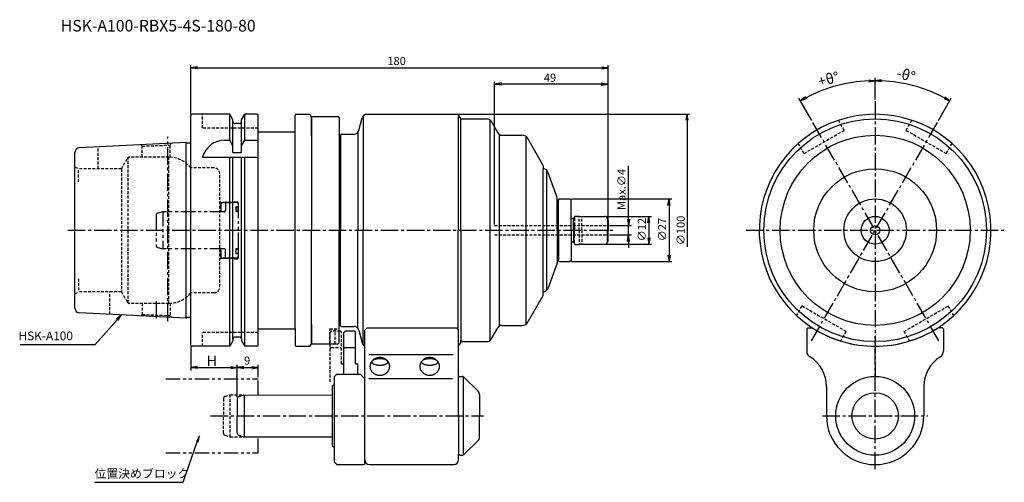
# Model space of a CAD drawing. Extents: x -74 to 351, y -109 to 1286.
import ezdxf
from ezdxf.enums import TextEntityAlignment as Align

# ---------------------------------------------------------------- set-up
doc = ezdxf.new("R2010")
doc.units = 0
doc.header["$LTSCALE"] = 10
for name, pattern in [('CENTER2', [1.125, 0.75, -0.125, 0.125, -0.125]), ('HIDDEN2', [0.1875, 0.125, -0.0625]), ('PHANTOM2', [1.25, 0.625, -0.125, 0.125, -0.125, 0.125, -0.125])]:
    doc.linetypes.add(name, pattern=pattern)
for name, color, linetype in [('240', 4, 'CONTINUOUS'), ('241', 211, 'CONTINUOUS'), ('250', 3, 'CONTINUOUS'), ('AM_0', 4, 'CONTINUOUS'), ('AM_1', 211, 'CONTINUOUS'), ('AM_11', 3, 'PHANTOM2'), ('AM_13', 3, 'HIDDEN2'), ('AM_2', 3, 'CONTINUOUS'), ('AM_3', 211, 'HIDDEN2'), ('AM_7', 2, 'CENTER2')]:
    doc.layers.add(name, color=color, linetype=linetype)
doc.styles.get("Standard").update_dxf_attribs({"font": 'romans.shx', "bigfont": 'extfont.shx'})
doc.styles.add('YOKO', font='romans.shx', dxfattribs={"bigfont": 'extfont.shx'})

# ---------------------------------------------------------------- blocks, each defined once
blk = doc.blocks.new('*U128')
at = {"layer": '250'}
blk.add_text('+θ°', height=4.5, rotation=15, dxfattribs=at).set_placement((271.17, 61.8))
blk = doc.blocks.new('*U163')
at = {"layer": '250'}
blk.add_text('HSK-A100', height=3.75, dxfattribs=at).set_placement((-74.37, -47.38))

msp = doc.modelspace()

# ---------------------------------------------------------------- linework, layer by layer
at = {"layer": '250'}
for p, q in [((0, 50.13), (0, 71.25)), ((2.79, 70.46), (0, 70)), ((2.79, 69.54), (0, 70)), ((0, 70), (2.79, 70)), ((2.79, 70), (177.21, 70)), ((177.21, 70.46), (180, 70)), ((177.21, 69.54), (180, 70)), ((180, 70), (177.21, 70)), ((180, 5.05), (180, 71.25)), ((131, 2.5), (131, 64)), ((180, 4.93), (180, 64)), ((292.37, 64.86), (295.16, 64.46)), ((295.16, 64.46), (292.38, 64.4)), ((292.39, 63.94), (295.16, 64.46)), ((295.16, 56.34), (295.16, 65.71)), ((297.96, 64.86), (295.16, 64.46)), ((297.94, 63.94), (295.16, 64.46)), ((295.16, 64.46), (297.95, 64.4)), ((134, 63.5), (131, 63)), ((134, 62.5), (131, 63)), ((131, 63), (134, 63)), ((177, 63), (134, 63)), ((177, 63.5), (180, 63)), ((177, 62.5), (180, 63)), ((180, 63), (177, 63)), ((267.81, 47.37), (262.31, 56.91)), ((265.15, 57.57), (262.93, 55.82)), ((262.93, 55.82), (265.38, 57.17)), ((265.6, 56.76), (262.93, 55.82)), ((322.51, 47.37), (328.02, 56.91)), ((324.73, 56.76), (327.39, 55.82)), ((327.39, 55.82), (324.95, 57.17)), ((325.17, 57.57), (327.39, 55.82)), ((115.27, 50), (215.02, 50)), ((213.6, 47.5), (214.02, 50)), ((214.44, 47.5), (214.02, 50)), ((214.02, 50), (214.02, 47.5)), ((214.02, 47.5), (214.02, -7.08)), ((188.75, 4.79), (188.75, 27.85)), ((164.12, 13.5), (207.5, 13.5)), ((205.79, 10.71), (206.25, 13.5)), ((206.71, 10.71), (206.25, 13.5)), ((206.25, 13.5), (206.25, 10.71)), ((206.25, 10.71), (206.25, -10.71)), ((179.12, 6), (198.75, 6)), ((188.29, 4.79), (188.75, 2)), ((189.21, 4.79), (188.75, 2)), ((188.75, 2), (188.75, 4.79)), ((197.04, 3.21), (197.5, 6)), ((197.96, 3.21), (197.5, 6)), ((197.5, 6), (197.5, 3.21)), ((180.63, 2), (190, 2)), ((188.75, -2), (188.75, 2)), ((197.5, 3.21), (197.5, -3.21)), ((180.63, -2), (190, -2)), ((188.29, -4.79), (188.75, -2)), ((189.21, -4.79), (188.75, -2)), ((188.75, -2), (188.75, -4.79)), ((197.04, -3.21), (197.5, -6)), ((197.96, -3.21), (197.5, -6)), ((197.5, -6), (197.5, -3.21)), ((179.12, -6), (198.75, -6)), ((188.75, -4.79), (188.75, -7.58)), ((205.79, -10.71), (206.25, -13.5)), ((206.71, -10.71), (206.25, -13.5)), ((206.25, -13.5), (206.25, -10.71)), ((164.12, -13.5), (207.5, -13.5)), ((-29.96, -36.5), (-32.09, -38.34)), ((-31.82, -38.58), (-29.96, -36.5)), ((-31.54, -38.83), (-29.96, -36.5)), ((-41.34, -49.25), (-31.82, -38.58)), ((-73.66, -49.25), (-41.34, -49.25)), ((0, -50.12), (0, -60.43)), ((2.79, -58.71), (0, -59.18)), ((2.79, -59.64), (0, -59.18)), ((0, -59.18), (2.79, -59.18)), ((2.79, -59.18), (17.21, -59.18)), ((17.21, -58.71), (20, -59.18)), ((17.21, -59.64), (20, -59.18)), ((20, -59.18), (17.21, -59.18)), ((20, -71.92), (20, -57.93)), ((20, -71.92), (20, -57.93)), ((22.79, -58.72), (20, -59.18)), ((22.79, -59.65), (20, -59.18)), ((20, -59.18), (22.79, -59.18)), ((22.79, -59.18), (26.21, -59.18)), ((26.21, -58.72), (29, -59.18)), ((26.21, -59.65), (29, -59.18)), ((29, -59.18), (26.21, -59.18)), ((29, -63.35), (29, -57.93)), ((3.68, -88.57), (2.42, -91.08)), ((2.77, -91.2), (3.68, -88.57)), ((3.11, -91.32), (3.68, -88.57)), ((-3.33, -108.63), (2.77, -91.2)), ((-41.58, -108.63), (-3.33, -108.63))]:
    msp.add_line(p, q, dxfattribs=at)
for start, end in [(92.4779, 117.5221), (62.4779, 87.5221)]:
    msp.add_arc((295.16, 0), 64.46, start, end, dxfattribs=at)
at = {"layer": 'AM_0'}
for p, q in [((0, 37.6), (0, 49.5)), ((16.75, 50), (0.5, 50)), ((18.12, 47.62), (16.75, 50)), ((18.12, 47), (18.12, 47.62)), ((21.88, 47.62), (23.25, 50)), ((21.88, 47), (21.88, 47.62)), ((28.5, 50), (23.25, 50)), ((29, 42.7), (29, 49.5)), ((45, 42.5), (45, 49.5)), ((52.3, 49), (52, 48.7)), ((52.3, 49), (63.5, 49)), ((63.5, 49), (64, 48.5)), ((64, 48.5), (64, 41.26)), ((72.4, 42.98), (73.88, 48.52)), ((75.81, 50), (114.77, 50)), ((116.37, 48.23), (115.63, 49.5)), ((116.5, 47.5), (117, 48)), ((116.5, 47.73), (116.5, 47.5)), ((117, 48), (127.75, 48)), ((129.49, 47), (132.37, 42)), ((20.88, 46), (19.12, 46)), ((29.2, 42.5), (45, 42.5)), ((65, 41.5), (70.47, 41.5)), ((134.1, 41), (142.76, 41)), ((151.87, 28.23), (145.36, 39.5)), ((-2, 37.9), (-48.1, 35.6)), ((-1.48, 37.6), (-2, 37.9)), ((-0.1, 37.6), (-1.48, 37.6)), ((-50, 0), (-50, 33.6)), ((152, 27.73), (152, 26.5)), ((152, 26.5), (152.05, 26.5)), ((157.94, 14.17), (153.93, 25.18)), ((158, 9.7), (158, 13.82)), ((158.8, 13.5), (158.5, 13.2)), ((158.5, 9.31), (158.5, 13.2)), ((158.8, 13.5), (163.5, 13.5)), ((163.5, 13.5), (164, 13)), ((164, 5.29), (164, 13)), ((158.4, 9.3), (158.5, 9.3)), ((164.9, 5.15), (164.3, 5.15)), ((164.9, 5.15), (165, 5.25)), ((165.5, 5.25), (165, 5.25)), ((165.5, 5.8), (165.5, 5.25)), ((165.8, 6.1), (167.5, 6.1)), ((168.03, 5.95), (168.4, 5.95)), ((168.7, 6), (178.5, 6)), ((179.91, 4.64), (179.78, 4.77)), ((180, 4.43), (180, 0)), ((-50, -33.6), (-50, 0)), ((180, -4.43), (180, 0)), ((164, -5.29), (164, -13)), ((164.9, -5.15), (164.3, -5.15)), ((164.9, -5.15), (165, -5.25)), ((165.5, -5.25), (165, -5.25)), ((165.5, -5.8), (165.5, -5.25)), ((165.8, -6.1), (167.5, -6.1)), ((168.03, -5.95), (168.4, -5.95)), ((168.7, -6), (178.5, -6)), ((179.91, -4.64), (179.78, -4.77)), ((158, -9.7), (158, -13.82)), ((158.4, -9.3), (158.5, -9.3)), ((158.5, -9.31), (158.5, -13.2)), ((157.94, -14.17), (153.93, -25.18)), ((158.8, -13.5), (158.5, -13.2)), ((158.8, -13.5), (163.5, -13.5)), ((163.5, -13.5), (164, -13)), ((151.87, -28.23), (145.36, -39.5)), ((152, -27.73), (152, -26.5)), ((152, -26.5), (152.05, -26.5)), ((-2, -37.9), (-48.1, -35.6)), ((-1.48, -37.6), (-2, -37.9)), ((-0.1, -37.6), (-1.48, -37.6)), ((0, -49.5), (0, -37.6)), ((64, -48.5), (64, -41.3)), ((65, -41.5), (70.47, -41.5)), ((129.49, -47), (132.37, -42)), ((134.1, -41), (142.76, -41)), ((265.66, -42.5), (266.16, -42)), ((266.16, -42), (268.03, -42)), ((324.16, -42), (322.29, -42)), ((324.66, -42.5), (324.16, -42)), ((20.88, -46), (19.12, -46)), ((29, -49.5), (29, -42.7)), ((29.2, -42.5), (45, -42.5)), ((45, -42.5), (45, -49.5)), ((66.5, -43.5), (66, -44)), ((66, -62), (66, -44)), ((70.5, -43.5), (66.5, -43.5)), ((70.5, -43.5), (71, -44)), ((71, -57.5), (71, -44)), ((72.4, -42.98), (73.88, -48.52)), ((265.66, -42.5), (265.66, -52.05)), ((324.66, -42.5), (324.66, -52.05)), ((16.75, -50), (0.5, -50)), ((18.12, -47.62), (16.75, -50)), ((18.12, -47), (18.12, -47.62)), ((21.88, -47), (21.88, -47.62)), ((21.88, -47.62), (23.25, -50)), ((28.5, -50), (23.25, -50)), ((52.3, -49), (52, -48.7)), ((52.3, -49), (63.5, -49)), ((63.5, -49), (64, -48.5)), ((75, -64), (75, -49.83)), ((115.5, -63.5), (115.5, -49.68)), ((116.37, -48.23), (115.63, -49.5)), ((116.5, -47.5), (117, -48)), ((116.5, -47.73), (116.5, -47.5)), ((117, -48), (127.75, -48)), ((71, -57.5), (72, -57.5)), ((72, -62), (72, -57.5)), ((62, -63), (63, -62)), ((62, -66.25), (62, -63)), ((63, -62), (66, -62)), ((72, -62), (73, -62)), ((73, -62), (75, -64)), ((116, -63), (115.5, -63.5)), ((116, -63), (117.09, -63)), ((123.91, -69.41), (117.79, -63.29)), ((61, -67), (62, -66.42)), ((61, -67), (61, -71)), ((274.16, -67.34), (274.16, -80)), ((316.16, -67.34), (316.16, -80)), ((20.74, -71.58), (23, -70.97)), ((23, -70.97), (61, -71)), ((124.5, -70.83), (124.5, -80)), ((20, -72.55), (20, -79.97)), ((20, -87.4), (20, -79.97)), ((124.5, -89.17), (124.5, -80)), ((20.74, -88.37), (23, -88.97)), ((23, -88.97), (61, -89)), ((61, -89), (61, -93)), ((61, -93), (62, -93.58)), ((123.91, -90.59), (117.79, -96.71)), ((62, -100), (62, -93.58)), ((115.5, -99), (115.5, -96.5)), ((116, -97), (115.5, -96.5)), ((116, -97), (117.09, -97)), ((63, -101), (62, -100)), ((63, -101), (74.7, -101)), ((74.7, -101), (75, -100.7)), ((75, -100.7), (75, -99)), ((77, -101), (113.5, -101))]:
    msp.add_line(p, q, dxfattribs=at)
at = {"layer": 'AM_0', "linetype": 'CONTINUOUS'}
for p, q in [((45.5, 50), (50.7, 50)), ((45.5, -50), (50.7, -50))]:
    msp.add_line(p, q, dxfattribs=at)
at = {"layer": 'AM_0'}
for centre, radius, start, end in [((0.5, 49.5), 0.5, 90, 180), ((19.12, 47), 1, 180, 270), ((20.88, 47), 1, 270, 360), ((28.5, 49.5), 0.5, 0, 90), ((75.81, 48), 2, 90, 165), ((114.77, 49), 1, 30, 90), ((115.5, 47.73), 1, 0, 30), ((127.75, 46), 2, 30, 90), ((295.16, 0), 50, 302.8599, 237.1401), ((29.2, 42.7), 0.2, 180, 270), ((70.47, 43.5), 2, 270, 345), ((65, 41), 0.5, 90, 180), ((134.1, 43), 2, 210, 270), ((142.76, 38), 3, 30, 90), ((-48, 33.6), 2, 92.8624, 180), ((-0.1, 38), 0.4, 270, 284.4775), ((151, 27.73), 1, 0, 30), ((152.05, 24.5), 2, 20, 90), ((157, 13.82), 1, 0, 20), ((158.4, 9.7), 0.4, 180, 270), ((164.3, 5.55), 0.4, 221.4096, 270), ((165.8, 5.8), 0.3, 90, 180), ((168.03, 6.95), 1, 238.2117, 270), ((168.39, 6.95), 1, 269.056, 288.2198), ((178.5, 4.8), 1.2, 7.116, 90), ((179.99, 4.99), 0.3, 187.116, 225), ((179.7, 4.43), 0.3, 0, 45), ((164.3, -5.55), 0.4, 90, 138.5904), ((165.8, -5.8), 0.3, 180, 270), ((168.03, -6.95), 1, 90, 121.7883), ((168.39, -6.95), 1, 71.7802, 90.944), ((178.5, -4.8), 1.2, 270, 352.884), ((179.99, -4.99), 0.3, 135, 172.884), ((179.7, -4.43), 0.3, 315, 0), ((158.4, -9.7), 0.4, 90, 180), ((157, -13.82), 1, 340, 0), ((152.05, -24.5), 2, 270, 340), ((151, -27.73), 1, 330, 0), ((-48, -33.6), 2, 180, 267.1376), ((-0.1, -38), 0.4, 75.5225, 90), ((65, -41), 0.5, 180, 270), ((70.47, -43.5), 2, 15, 90), ((134.1, -43), 2, 90, 150), ((142.76, -38), 3, 270, 330), ((19.12, -47), 1, 90, 180), ((20.88, -47), 1, 0, 90), ((29.2, -42.7), 0.2, 90, 180), ((0.5, -49.5), 0.5, 180, 270), ((28.5, -49.5), 0.5, 270, 360), ((75.81, -48), 2, 195, 246.0392), ((114.77, -49), 1, 317.0586, 330), ((115.5, -47.73), 1, 330, 0), ((127.75, -46), 2, 270, 330), ((268.66, -52.05), 3, 180, 238.1446), ((259.16, -67.34), 15, 0, 58.1446), ((331.16, -67.34), 15, 121.8554, 180), ((321.66, -52.05), 3, 301.8554, 0), ((117.09, -64), 1, 45, 90), ((21, -72.55), 1, 105, 180), ((122.5, -70.83), 2, 360, 45), ((295.16, -80), 21, 180, 0), ((21, -87.4), 1, 180, 255), ((122.5, -89.17), 2, 315, 0), ((117.09, -96), 1, 270, 315), ((77, -99), 2, 180, 270), ((113.5, -99), 2, 270, 0)]:
    msp.add_arc(centre, radius, start, end, dxfattribs=at)
at = {"layer": 'AM_0', "linetype": 'CONTINUOUS'}
for centre, radius, start, end in [((45.5, 49.5), 0.5, 90, 180), ((50.7, 48.7), 1.3, 0, 90), ((45.5, -49.5), 0.5, 180, 270), ((50.7, -48.7), 1.3, 270, 0)]:
    msp.add_arc(centre, radius, start, end, dxfattribs=at)
at = {"layer": 'AM_1'}
for p, q in [((16.75, 38.83), (16.75, 50)), ((18.12, 33.5), (18.12, 47)), ((21.88, 33.5), (21.88, 47)), ((23.25, 38.83), (23.25, 50)), ((52, 40.6), (52, 48.7)), ((52, 48.7), (52, 0)), ((74.28, 49.28), (74.28, 0)), ((115.35, 49.82), (115.35, 0)), ((116.5, 0), (116.5, 47.5)), ((128.91, 47.63), (128.91, -47.63)), ((29, 0), (29, 42.7)), ((45, -42.5), (45, 42.5)), ((14.64, 38.83), (16.75, 38.83)), ((18.12, 36.45), (16.75, 38.83)), ((21.88, 36.45), (23.25, 38.83)), ((23.25, 38.83), (29, 38.83)), ((64, 41.17), (64, 41.26)), ((64, 41.17), (64, 0)), ((64.5, 41), (64.5, 0)), ((72, 42.22), (72, 0)), ((132.95, 41.37), (132.95, -41.37)), ((144.49, 40.45), (144.49, -40.45)), ((-2, -37.9), (-2, 37.9)), ((0, -37.6), (0, 37.6)), ((5, 31.5), (29, 31.5)), ((16.75, -50), (16.75, 31.5)), ((18.12, 33.5), (21.88, 33.5)), ((18.12, -47), (18.12, 31.5)), ((21.88, -47), (21.88, 31.5)), ((23.25, -50), (23.25, 31.5)), ((152, -26.5), (152, 26.5)), ((153.45, 25.93), (153.45, -25.93)), ((64, 23), (64.5, 23.5)), ((158, 0), (158, 9.7)), ((158.5, 0), (158.5, 9.31)), ((164, 0), (164, 5.29)), ((165, 0), (165, 5.25)), ((179.69, 4.9), (179.69, 0)), ((29, -42.7), (29, 0)), ((52, -48.7), (52, 0)), ((64, -41.21), (64, 0)), ((64.5, -41), (64.5, 0)), ((72, -42.22), (72, 0)), ((74.28, -49.28), (74.28, 0)), ((115.35, -42.85), (115.35, 0)), ((116.5, 0), (116.5, -47.5)), ((158, 0), (158, -9.7)), ((158.5, 0), (158.5, -9.31)), ((164, 0), (164, -5.29)), ((165, 0), (165, -5.25)), ((179.69, -4.9), (179.69, 0)), ((64, -23), (64.5, -23.5)), ((52, -40.6), (52, -48.7)), ((64, -41.21), (64, -41.3)), ((75, -43), (76, -42)), ((76, -42), (114.5, -42)), ((114.5, -42), (115.5, -43)), ((75, -49.83), (75, -43)), ((115.5, -49.68), (115.5, -43)), ((66.5, -50.5), (66, -51)), ((66.5, -50.5), (70.5, -50.5)), ((70.5, -50.5), (71, -51)), ((76.92, -53.5), (113.08, -53.5)), ((66, -62), (72, -62)), ((115.5, -80), (115.5, -63.5)), ((117.5, -63.09), (117.5, -96.91)), ((62, -80), (62, -66.25)), ((62, -93.58), (62, -66.25)), ((62, -66.25), (62, -66.25)), ((75, -65), (75, -64)), ((75, -80), (75, -64)), ((75, -64), (75, -64)), ((75, -64), (75, -64)), ((76.7, -63.94), (112.86, -63.94)), ((23, -70.97), (23, -88.97)), ((61, -71), (61, -80)), ((61, -71), (61, -71)), ((61, -80), (61, -89)), ((75, -99), (75, -80)), ((115.5, -80), (115.5, -96.5)), ((61, -89), (61, -89)), ((62, -93.75), (62, -93.75)), ((62, -93.75), (62, -93.75)), ((75, -99), (75, -95)), ((75, -99), (75, -99))]:
    msp.add_line(p, q, dxfattribs=at)
for points in [[(77.25, -58.68, 0), (77.26, -58.86, 0), (77.27, -59.05, 0), (77.3, -59.23, 0), (77.33, -59.42, 0), (77.38, -59.6, 0), (77.43, -59.78, 0), (77.5, -59.96, 0), (77.57, -60.13, 0), (77.66, -60.3, 0), (77.75, -60.47, 0), (77.85, -60.63, 0), (77.97, -60.79, 0), (78.09, -60.94, 0), (78.21, -61.09, 0), (78.35, -61.23, 0), (78.49, -61.36, 0), (78.65, -61.49, 0), (78.8, -61.61, 0), (78.97, -61.73, 0), (79.14, -61.84, 0), (79.32, -61.94, 0), (79.5, -62.03, 0), (79.68, -62.11, 0), (79.87, -62.19, 0), (80.07, -62.25, 0), (80.27, -62.31, 0), (80.47, -62.36, 0), (80.67, -62.4, 0), (80.88, -62.44, 0), (81.08, -62.46, 0), (81.29, -62.47, 0), (81.5, -62.48, 0), (81.71, -62.47, 0), (81.92, -62.46, 0), (82.12, -62.44, 0), (82.33, -62.4, 0), (82.53, -62.36, 0), (82.73, -62.31, 0), (82.93, -62.25, 0), (83.13, -62.19, 0), (83.32, -62.11, 0), (83.5, -62.03, 0), (83.68, -61.94, 0), (83.86, -61.84, 0), (84.03, -61.73, 0), (84.2, -61.61, 0), (84.35, -61.49, 0), (84.51, -61.36, 0), (84.65, -61.23, 0), (84.79, -61.09, 0), (84.91, -60.94, 0), (85.03, -60.79, 0), (85.15, -60.63, 0), (85.25, -60.47, 0), (85.34, -60.3, 0), (85.43, -60.13, 0), (85.5, -59.96, 0), (85.57, -59.78, 0), (85.62, -59.6, 0), (85.67, -59.42, 0), (85.7, -59.23, 0), (85.73, -59.05, 0), (85.74, -58.86, 0), (85.75, -58.68, 0), (85.74, -58.49, 0), (85.73, -58.3, 0), (85.7, -58.12, 0), (85.67, -57.93, 0), (85.62, -57.75, 0), (85.57, -57.57, 0), (85.5, -57.39, 0), (85.43, -57.22, 0), (85.34, -57.05, 0), (85.25, -56.88, 0), (85.15, -56.72, 0), (85.03, -56.56, 0), (84.91, -56.41, 0), (84.79, -56.26, 0), (84.65, -56.12, 0), (84.51, -55.99, 0), (84.35, -55.86, 0), (84.2, -55.74, 0), (84.03, -55.62, 0), (83.86, -55.51, 0), (83.68, -55.41, 0), (83.5, -55.32, 0), (83.32, -55.24, 0), (83.13, -55.16, 0), (82.93, -55.1, 0), (82.73, -55.04, 0), (82.53, -54.99, 0), (82.33, -54.95, 0), (82.12, -54.91, 0), (81.92, -54.89, 0), (81.71, -54.88, 0), (81.5, -54.87, 0), (81.29, -54.88, 0), (81.08, -54.89, 0), (80.88, -54.91, 0), (80.67, -54.95, 0), (80.47, -54.99, 0), (80.27, -55.04, 0), (80.07, -55.1, 0), (79.87, -55.16, 0), (79.68, -55.24, 0), (79.5, -55.32, 0), (79.32, -55.41, 0), (79.14, -55.51, 0), (78.97, -55.62, 0), (78.8, -55.74, 0), (78.65, -55.86, 0), (78.49, -55.99, 0), (78.35, -56.12, 0), (78.21, -56.26, 0), (78.09, -56.41, 0), (77.97, -56.56, 0), (77.85, -56.72, 0), (77.75, -56.88, 0), (77.66, -57.05, 0), (77.57, -57.22, 0), (77.5, -57.39, 0), (77.43, -57.57, 0), (77.38, -57.75, 0), (77.33, -57.93, 0), (77.3, -58.12, 0), (77.27, -58.3, 0), (77.26, -58.49, 0), (77.25, -58.68, 0)], [(98.75, -58.68, 0), (98.76, -58.86, 0), (98.77, -59.05, 0), (98.8, -59.23, 0), (98.83, -59.42, 0), (98.88, -59.6, 0), (98.93, -59.78, 0), (99, -59.96, 0), (99.07, -60.13, 0), (99.16, -60.3, 0), (99.25, -60.47, 0), (99.35, -60.63, 0), (99.47, -60.79, 0), (99.59, -60.94, 0), (99.71, -61.09, 0), (99.85, -61.23, 0), (99.99, -61.36, 0), (100.15, -61.49, 0), (100.3, -61.61, 0), (100.47, -61.73, 0), (100.64, -61.84, 0), (100.81, -61.94, 0), (101, -62.03, 0), (101.18, -62.11, 0), (101.37, -62.19, 0), (101.57, -62.25, 0), (101.77, -62.31, 0), (101.97, -62.36, 0), (102.17, -62.4, 0), (102.38, -62.44, 0), (102.58, -62.46, 0), (102.79, -62.47, 0), (103, -62.48, 0), (103.21, -62.47, 0), (103.42, -62.46, 0), (103.62, -62.44, 0), (103.83, -62.4, 0), (104.03, -62.36, 0), (104.23, -62.31, 0), (104.43, -62.25, 0), (104.63, -62.19, 0), (104.82, -62.11, 0), (105, -62.03, 0), (105.19, -61.94, 0), (105.36, -61.84, 0), (105.53, -61.73, 0), (105.7, -61.61, 0), (105.85, -61.49, 0), (106, -61.36, 0), (106.15, -61.23, 0), (106.28, -61.09, 0), (106.41, -60.94, 0), (106.53, -60.79, 0), (106.64, -60.63, 0), (106.75, -60.47, 0), (106.84, -60.3, 0), (106.93, -60.13, 0), (107, -59.96, 0), (107.07, -59.78, 0), (107.12, -59.6, 0), (107.17, -59.42, 0), (107.2, -59.23, 0), (107.23, -59.05, 0), (107.25, -58.86, 0), (107.25, -58.68, 0), (107.25, -58.49, 0), (107.23, -58.3, 0), (107.2, -58.12, 0), (107.17, -57.93, 0), (107.12, -57.75, 0), (107.07, -57.57, 0), (107, -57.39, 0), (106.93, -57.22, 0), (106.84, -57.05, 0), (106.75, -56.88, 0), (106.64, -56.72, 0), (106.53, -56.56, 0), (106.41, -56.41, 0), (106.28, -56.26, 0), (106.15, -56.12, 0), (106, -55.99, 0), (105.85, -55.86, 0), (105.7, -55.74, 0), (105.53, -55.62, 0), (105.36, -55.51, 0), (105.19, -55.41, 0), (105, -55.32, 0), (104.82, -55.24, 0), (104.63, -55.16, 0), (104.43, -55.1, 0), (104.23, -55.04, 0), (104.03, -54.99, 0), (103.83, -54.95, 0), (103.62, -54.91, 0), (103.42, -54.89, 0), (103.21, -54.88, 0), (103, -54.87, 0), (102.79, -54.88, 0), (102.58, -54.89, 0), (102.38, -54.91, 0), (102.17, -54.95, 0), (101.97, -54.99, 0), (101.77, -55.04, 0), (101.57, -55.1, 0), (101.37, -55.16, 0), (101.18, -55.24, 0), (101, -55.32, 0), (100.81, -55.41, 0), (100.64, -55.51, 0), (100.47, -55.62, 0), (100.3, -55.74, 0), (100.15, -55.86, 0), (99.99, -55.99, 0), (99.85, -56.12, 0), (99.71, -56.26, 0), (99.59, -56.41, 0), (99.47, -56.56, 0), (99.35, -56.72, 0), (99.25, -56.88, 0), (99.16, -57.05, 0), (99.07, -57.22, 0), (99, -57.39, 0), (98.93, -57.57, 0), (98.88, -57.75, 0), (98.83, -57.93, 0), (98.8, -58.12, 0), (98.77, -58.3, 0), (98.76, -58.49, 0), (98.75, -58.68, 0)]]:
    msp.add_polyline3d(points, dxfattribs=at)
for centre, radius in [((295.16, 0), 48), ((295.16, 0), 41), ((295.16, 0), 26.5), ((295.16, 0), 13.5), ((295.16, 0), 6), ((295.16, 0), 2), ((295.16, -80), 17), ((295.16, -80), 10)]:
    msp.add_circle(centre, radius, dxfattribs=at)
for centre, radius, start, end in [((14.64, 28.83), 10, 90, 164.5127), ((295.16, 0), 50, 237.1401, 302.8599), ((295.16, 0), 50, 237.1401, 270), ((295.16, 0), 50, 270, 302.8599)]:
    msp.add_arc(centre, radius, start, end, dxfattribs=at)
at = {"layer": 'AM_11', "linetype": 'CONTINUOUS'}
for p, q in [((12.95, 12), (12.45, 12.5)), ((12.95, 12), (18.45, 12)), ((18.45, 12), (18.75, 12.3)), ((18.75, 12.3), (20.05, 12.3)), ((20.45, 11.9), (20.45, 5.3)), ((20.45, -5.3), (20.45, -11.9)), ((12.95, -12), (12.45, -12.5)), ((12.95, -12), (18.45, -12)), ((18.45, -12), (18.75, -12.3)), ((18.75, -12.3), (20.05, -12.3))]:
    msp.add_line(p, q, dxfattribs=at)
at = {"layer": 'AM_11'}
for p, q in [((12.95, 11.5), (13.45, 12)), ((12.95, 11.5), (12.95, 8.5)), ((19.95, 12), (13.45, 12)), ((14.95, 12), (14.95, 8.5)), ((20.45, 10.15), (19.45, 10.15)), ((19.45, 10.15), (19.45, 9.39)), ((19.45, 8.85), (19.45, 8.05)), ((20.45, 11.5), (19.95, 12)), ((20.45, 11.5), (20.45, -11.5)), ((-15.05, 6.43), (-15.05, -6.43)), ((-12.18, 7.97), (-14.31, 7.39)), ((-12.05, 7.99), (-12.05, -7.99)), ((14.45, 8), (-11.92, 8)), ((20.45, 8.05), (19.45, 8.05)), ((-14.31, -7.39), (-12.18, -7.97)), ((14.45, -8), (-11.92, -8)), ((19.45, -8.05), (19.45, -8.82)), ((20.45, -8.05), (19.45, -8.05)), ((12.95, -8.5), (12.95, -11.5)), ((13.45, -12), (12.95, -11.5)), ((19.95, -12), (13.45, -12)), ((14.95, -12), (14.95, -8.5)), ((19.45, -9.33), (19.45, -10.15)), ((20.45, -10.15), (19.45, -10.15)), ((19.95, -12), (20.45, -11.5)), ((-10.86, -63.97), (29, -63.97)), ((29, -70.97), (29, -63.97)), ((29, -95.97), (29, -88.97)), ((-10.86, -95.97), (29, -95.97))]:
    msp.add_line(p, q, dxfattribs=at)
for points in [[(20.45, 9.1), (20.45, 9.2), (20.44, 9.29), (20.43, 9.38), (20.42, 9.47), (20.4, 9.56), (20.38, 9.65), (20.35, 9.72), (20.32, 9.8), (20.29, 9.87), (20.26, 9.93), (20.22, 9.98), (20.18, 10.03), (20.14, 10.07), (20.1, 10.1), (20.05, 10.13), (20.01, 10.14), (19.96, 10.15), (19.92, 10.15), (19.87, 10.14), (19.83, 10.12), (19.78, 10.09), (19.74, 10.05), (19.7, 10.01), (19.66, 9.96), (19.63, 9.9), (19.59, 9.83), (19.56, 9.76), (19.54, 9.69), (19.51, 9.6), (19.49, 9.52), (19.48, 9.43), (19.46, 9.34), (19.45, 9.24), (19.45, 9.15), (19.45, 9.05), (19.45, 8.96), (19.46, 8.86), (19.48, 8.77), (19.49, 8.68), (19.51, 8.6), (19.54, 8.51), (19.56, 8.44), (19.59, 8.37), (19.63, 8.3), (19.66, 8.24), (19.7, 8.19), (19.74, 8.15), (19.78, 8.11), (19.83, 8.08), (19.87, 8.06), (19.92, 8.05), (19.96, 8.05), (20.01, 8.06), (20.05, 8.07), (20.1, 8.1), (20.14, 8.13), (20.18, 8.17), (20.22, 8.22), (20.26, 8.27), (20.29, 8.33), (20.32, 8.4), (20.35, 8.48), (20.38, 8.55), (20.4, 8.64), (20.42, 8.73), (20.43, 8.82), (20.44, 8.91), (20.45, 9), (20.45, 9.1)], [(20.45, -9.1), (20.45, -9.2), (20.44, -9.29), (20.43, -9.38), (20.42, -9.47), (20.4, -9.56), (20.38, -9.65), (20.35, -9.72), (20.32, -9.8), (20.29, -9.87), (20.26, -9.93), (20.22, -9.98), (20.18, -10.03), (20.14, -10.07), (20.1, -10.1), (20.05, -10.13), (20.01, -10.14), (19.96, -10.15), (19.92, -10.15), (19.87, -10.14), (19.83, -10.12), (19.78, -10.09), (19.74, -10.05), (19.7, -10.01), (19.66, -9.96), (19.63, -9.9), (19.59, -9.83), (19.56, -9.76), (19.54, -9.69), (19.51, -9.6), (19.49, -9.52), (19.48, -9.43), (19.46, -9.34), (19.45, -9.24), (19.45, -9.15), (19.45, -9.05), (19.45, -8.96), (19.46, -8.86), (19.48, -8.77), (19.49, -8.68), (19.51, -8.6), (19.54, -8.51), (19.56, -8.44), (19.59, -8.37), (19.63, -8.3), (19.66, -8.24), (19.7, -8.19), (19.74, -8.15), (19.78, -8.11), (19.83, -8.08), (19.87, -8.06), (19.92, -8.05), (19.96, -8.05), (20.01, -8.06), (20.05, -8.07), (20.1, -8.1), (20.14, -8.13), (20.18, -8.17), (20.22, -8.22), (20.26, -8.27), (20.29, -8.33), (20.32, -8.4), (20.35, -8.48), (20.38, -8.55), (20.4, -8.64), (20.42, -8.73), (20.43, -8.82), (20.44, -8.91), (20.45, -9), (20.45, -9.1)]]:
    msp.add_lwpolyline(points, dxfattribs=at)
for centre, radius, start, end in [((12.45, 8.5), 0.5, 270, 0), ((14.45, 8.5), 0.5, 270, 0), ((-14.05, 6.43), 1, 105, 180), ((-11.92, 7), 1, 90, 105), ((-14.05, -6.43), 1, 180, 255), ((-11.92, -7), 1, 255, 270), ((12.45, -8.5), 0.5, 360, 90), ((14.45, -8.5), 0.5, 0, 90)]:
    msp.add_arc(centre, radius, start, end, dxfattribs=at)
at = {"layer": 'AM_11', "linetype": 'CONTINUOUS'}
for centre, start, end in [((20.05, 11.9), 0, 90), ((20.05, -11.9), 270, 0)]:
    msp.add_arc(centre, 0.4, start, end, dxfattribs=at)
at = {"layer": 'AM_13'}
for p, q in [((131, 2), (180, 2)), ((131, -2), (180, -2)), ((180, -4.43), (180, -2.55)), ((60.5, -43.5), (60, -44)), ((60, -65.34), (60, -44)), ((64.5, -43.5), (60.5, -43.5)), ((64.5, -43.5), (65, -44)), ((65, -57.5), (65, -44)), ((60.5, -50.5), (60, -51)), ((60.5, -50.5), (64.5, -50.5)), ((64.5, -50.5), (65, -51)), ((65, -57.5), (66, -57.5)), ((14.74, -71.58), (17, -70.97)), ((17, -88.97), (17, -70.97)), ((17, -70.97), (23, -70.97)), ((14, -72.55), (14, -79.97)), ((14, -87.4), (14, -79.97)), ((14.74, -88.37), (17, -88.97)), ((17, -88.97), (23, -88.97))]:
    msp.add_line(p, q, dxfattribs=at)
for centre, start, end in [((15, -72.55), 105, 180), ((15, -87.4), 180, 255)]:
    msp.add_arc(centre, 1, start, end, dxfattribs=at)
at = {"layer": 'AM_2'}
for points in [[(78, -56.75, 0), (78, -56.81, 0), (78.02, -56.88, 0), (78.04, -56.95, 0), (78.07, -57.01, 0), (78.1, -57.08, 0), (78.15, -57.14, 0), (78.2, -57.21, 0), (78.27, -57.27, 0), (78.34, -57.33, 0), (78.41, -57.39, 0), (78.5, -57.45, 0), (78.59, -57.51, 0), (78.69, -57.56, 0), (78.79, -57.61, 0), (78.91, -57.66, 0), (79.03, -57.71, 0), (79.15, -57.76, 0), (79.28, -57.8, 0), (79.42, -57.84, 0), (79.56, -57.88, 0), (79.7, -57.92, 0), (79.85, -57.95, 0), (80, -57.98, 0), (80.16, -58.01, 0), (80.32, -58.03, 0), (80.48, -58.05, 0), (80.65, -58.07, 0), (80.82, -58.09, 0), (80.99, -58.1, 0), (81.16, -58.11, 0), (81.33, -58.11, 0), (81.5, -58.11, 0), (81.67, -58.11, 0), (81.84, -58.11, 0), (82.01, -58.1, 0), (82.18, -58.09, 0), (82.35, -58.07, 0), (82.52, -58.05, 0), (82.68, -58.03, 0), (82.84, -58.01, 0), (83, -57.98, 0), (83.15, -57.95, 0), (83.3, -57.92, 0), (83.44, -57.88, 0), (83.58, -57.84, 0), (83.72, -57.8, 0), (83.85, -57.76, 0), (83.97, -57.71, 0), (84.09, -57.66, 0), (84.21, -57.61, 0), (84.31, -57.56, 0), (84.41, -57.51, 0), (84.5, -57.45, 0), (84.59, -57.39, 0), (84.66, -57.33, 0), (84.73, -57.27, 0), (84.8, -57.21, 0), (84.85, -57.14, 0), (84.9, -57.08, 0), (84.93, -57.01, 0), (84.96, -56.95, 0), (84.98, -56.88, 0), (85, -56.81, 0), (85, -56.75, 0), (85, -56.68, 0), (84.98, -56.61, 0), (84.96, -56.54, 0), (84.93, -56.48, 0), (84.9, -56.41, 0), (84.85, -56.35, 0), (84.8, -56.28, 0), (84.73, -56.22, 0), (84.66, -56.16, 0), (84.59, -56.1, 0), (84.5, -56.04, 0), (84.41, -55.99, 0), (84.31, -55.93, 0), (84.21, -55.88, 0), (84.09, -55.83, 0), (83.97, -55.78, 0), (83.85, -55.73, 0), (83.72, -55.69, 0), (83.58, -55.65, 0), (83.44, -55.61, 0), (83.3, -55.57, 0), (83.15, -55.54, 0), (83, -55.51, 0), (82.84, -55.48, 0), (82.68, -55.46, 0), (82.52, -55.44, 0), (82.35, -55.42, 0), (82.18, -55.4, 0), (82.01, -55.39, 0), (81.84, -55.38, 0), (81.67, -55.38, 0), (81.5, -55.38, 0), (81.33, -55.38, 0), (81.16, -55.38, 0), (80.99, -55.39, 0), (80.82, -55.4, 0), (80.65, -55.42, 0), (80.48, -55.44, 0), (80.32, -55.46, 0), (80.16, -55.48, 0), (80, -55.51, 0), (79.85, -55.54, 0), (79.7, -55.57, 0), (79.56, -55.61, 0), (79.42, -55.65, 0), (79.28, -55.69, 0), (79.15, -55.73, 0), (79.03, -55.78, 0), (78.91, -55.83, 0), (78.79, -55.88, 0), (78.69, -55.93, 0), (78.59, -55.99, 0), (78.5, -56.04, 0), (78.41, -56.1, 0), (78.34, -56.16, 0), (78.27, -56.22, 0), (78.2, -56.28, 0), (78.15, -56.35, 0), (78.1, -56.41, 0), (78.07, -56.48, 0), (78.04, -56.54, 0), (78.02, -56.61, 0), (78, -56.68, 0), (78, -56.75, 0)], [(99.5, -56.75, 0), (99.5, -56.81, 0), (99.52, -56.88, 0), (99.54, -56.95, 0), (99.57, -57.01, 0), (99.6, -57.08, 0), (99.65, -57.14, 0), (99.7, -57.21, 0), (99.77, -57.27, 0), (99.84, -57.33, 0), (99.91, -57.39, 0), (100, -57.45, 0), (100.09, -57.51, 0), (100.19, -57.56, 0), (100.29, -57.61, 0), (100.41, -57.66, 0), (100.53, -57.71, 0), (100.65, -57.76, 0), (100.78, -57.8, 0), (100.92, -57.84, 0), (101.06, -57.88, 0), (101.2, -57.92, 0), (101.35, -57.95, 0), (101.5, -57.98, 0), (101.66, -58.01, 0), (101.82, -58.03, 0), (101.98, -58.05, 0), (102.15, -58.07, 0), (102.32, -58.09, 0), (102.49, -58.1, 0), (102.66, -58.11, 0), (102.83, -58.11, 0), (103, -58.11, 0), (103.17, -58.11, 0), (103.34, -58.11, 0), (103.51, -58.1, 0), (103.68, -58.09, 0), (103.85, -58.07, 0), (104.02, -58.05, 0), (104.18, -58.03, 0), (104.34, -58.01, 0), (104.5, -57.98, 0), (104.65, -57.95, 0), (104.8, -57.92, 0), (104.94, -57.88, 0), (105.08, -57.84, 0), (105.22, -57.8, 0), (105.35, -57.76, 0), (105.47, -57.71, 0), (105.59, -57.66, 0), (105.71, -57.61, 0), (105.81, -57.56, 0), (105.91, -57.51, 0), (106, -57.45, 0), (106.09, -57.39, 0), (106.16, -57.33, 0), (106.23, -57.27, 0), (106.3, -57.21, 0), (106.35, -57.14, 0), (106.39, -57.08, 0), (106.43, -57.01, 0), (106.46, -56.95, 0), (106.48, -56.88, 0), (106.5, -56.81, 0), (106.5, -56.75, 0), (106.5, -56.68, 0), (106.48, -56.61, 0), (106.46, -56.54, 0), (106.43, -56.48, 0), (106.39, -56.41, 0), (106.35, -56.35, 0), (106.3, -56.28, 0), (106.23, -56.22, 0), (106.16, -56.16, 0), (106.09, -56.1, 0), (106, -56.04, 0), (105.91, -55.99, 0), (105.81, -55.93, 0), (105.71, -55.88, 0), (105.59, -55.83, 0), (105.47, -55.78, 0), (105.35, -55.73, 0), (105.22, -55.69, 0), (105.08, -55.65, 0), (104.94, -55.61, 0), (104.8, -55.57, 0), (104.65, -55.54, 0), (104.5, -55.51, 0), (104.34, -55.48, 0), (104.18, -55.46, 0), (104.02, -55.44, 0), (103.85, -55.42, 0), (103.68, -55.4, 0), (103.51, -55.39, 0), (103.34, -55.38, 0), (103.17, -55.38, 0), (103, -55.38, 0), (102.83, -55.38, 0), (102.66, -55.38, 0), (102.49, -55.39, 0), (102.32, -55.4, 0), (102.15, -55.42, 0), (101.98, -55.44, 0), (101.82, -55.46, 0), (101.66, -55.48, 0), (101.5, -55.51, 0), (101.35, -55.54, 0), (101.2, -55.57, 0), (101.06, -55.61, 0), (100.92, -55.65, 0), (100.78, -55.69, 0), (100.65, -55.73, 0), (100.53, -55.78, 0), (100.41, -55.83, 0), (100.29, -55.88, 0), (100.19, -55.93, 0), (100.09, -55.99, 0), (100, -56.04, 0), (99.91, -56.1, 0), (99.84, -56.16, 0), (99.77, -56.22, 0), (99.7, -56.28, 0), (99.65, -56.35, 0), (99.6, -56.41, 0), (99.57, -56.48, 0), (99.54, -56.54, 0), (99.52, -56.61, 0), (99.5, -56.68, 0), (99.5, -56.75, 0)]]:
    msp.add_polyline3d(points, dxfattribs=at)
at = {"layer": 'AM_3'}
for p, q in [((5, 44), (5, 50)), ((281.82, 43.11), (279.33, 47.43)), ((308.5, 43.11), (311, 47.43)), ((29, 44), (5, 44)), ((264.5, 33.11), (281.82, 43.11)), ((308.5, 43.11), (325.82, 33.11)), ((-40, 26.5), (-40, 36)), ((-21, 36.29), (-9, 36.74)), ((-21, 31.5), (-21, 36.29)), ((-9, 31.49), (-9, 36.74)), ((264.5, 33.11), (262.01, 37.43)), ((325.82, 33.11), (328.32, 37.43)), ((-30, 26.5), (-27.41, 31)), ((-27.12, -31.32), (-27.12, 31.32)), ((-9.5, 31.5), (-26.54, 31.5)), ((-9.5, -31.5), (-9.5, 31.5)), ((-50, 27.37), (-48.5, 26.5)), ((-30, 26.5), (-48.5, 26.5)), ((-48.5, 20.87), (-48.5, 26.5)), ((-30, 26.5), (-30, -26.5)), ((-0.05, -26.9), (-0.05, 26.9)), ((9.95, 26.9), (-0.05, 26.9)), ((12.45, -24.4), (12.45, 24.4)), ((165.5, 5.25), (165.5, 0)), ((167.5, 0), (167.5, 6.1)), ((168.7, 0), (168.7, 6)), ((165.5, -5.25), (165.5, 0)), ((167.5, 0), (167.5, -6.1)), ((168.7, 0), (168.7, -6)), ((-48.5, -20.87), (-48.5, -26.5)), ((-50, -27.37), (-48.5, -26.5)), ((-30, -26.5), (-48.5, -26.5)), ((-35, -36.25), (-35, -26.5)), ((-30, -26.5), (-27.41, -31)), ((9.95, -26.9), (-0.05, -26.9)), ((-9.5, -31.5), (-26.54, -31.5)), ((-21, -31.5), (-21, -36.29)), ((-9, -31.49), (-9, -36.74)), ((261.14, -36.93), (263.64, -32.61)), ((263.64, -32.61), (282.69, -43.61)), ((307.64, -43.61), (326.69, -32.61)), ((329.18, -36.93), (326.69, -32.61)), ((-21, -36.29), (-9, -36.74)), ((29, -44), (5, -44)), ((5, -50), (5, -44)), ((59.9, -42.5), (64, -42.5)), ((59.9, -49), (59.9, -42.5)), ((62.2, -49), (62.2, -42.5)), ((280.19, -47.93), (282.69, -43.61)), ((310.13, -47.93), (307.64, -43.61))]:
    msp.add_line(p, q, dxfattribs=at)
for centre, radius, start, end in [((-15.2, 41.8), 8, 217.5631, 223.5312), ((-15.2, 41.8), 8, 320.805, 328.1618), ((-26.54, 30.5), 1, 90, 150), ((-9.5, 19.5), 12, 38.0731, 90), ((9.95, 24.4), 2.5, 0, 90), ((9.95, -24.4), 2.5, 270, 360), ((-9.5, -19.5), 12, 270, 321.9269), ((-26.54, -30.5), 1, 210, 270), ((-15.2, -41.8), 8, 136.4688, 142.4369), ((-15.2, -41.8), 8, 31.8382, 39.195)]:
    msp.add_arc(centre, radius, start, end, dxfattribs=at)
at = {"layer": 'AM_7'}
for p, q in [((295.16, 55.71), (295.16, -63.22)), ((267.64, -47.67), (322.2, 46.83)), ((322.69, -47.67), (268.12, 46.83)), ((-10, -39.23), (-10, 40.27)), ((-53.05, 0), (183.18, 0)), ((239.45, 0), (350.87, 0)), ((-15, -30.51), (-15, -38.75)), ((295.16, -103), (295.16, -45.6)), ((8.52, -79.98), (126.17, -80)), ((272.44, -80), (317.89, -80))]:
    msp.add_line(p, q, dxfattribs=at)

# ---------------------------------------------------------------- block references
at = {"layer": '240'}
for name in ['*U128', '*U163']:
    msp.add_blockref(name, (0, 0), dxfattribs=at)

# ---------------------------------------------------------------- texts
at = {"layer": '241', "style": 'YOKO'}
msp.add_text('HSK-A100-RBX5-4S-180-80', height=5, dxfattribs=at).set_placement((-56.14, 84.13), align=Align.BOTTOM_LEFT)
at = {"layer": '250'}
for s, height, p in [('180', 3.5, (84.75, 71.25)), ('49', 3.5, (152.25, 64)), ('H', 4.5, (6.76, -58.48)), ('9', 3.5, (22.92, -57.93)), ('位置決めブロック', 3.75, (-41.58, -106.75))]:
    msp.add_text(s, height=height, dxfattribs=at).set_placement(p)
for s, height, rotation, p in [('-θ°', 4.5, 345, (304.04, 65.83)), ('Max.∅4', 3.5, 90, (187.5, 8.77)), ('∅12', 3.5, 90, (196.25, -4.75)), ('∅27', 3.5, 90, (205, -4.75)), ('∅100', 3.5, 90, (213.02, -6.42))]:
    msp.add_text(s, height=height, rotation=rotation, dxfattribs=at).set_placement(p)

doc.saveas('drawing.dxf')
